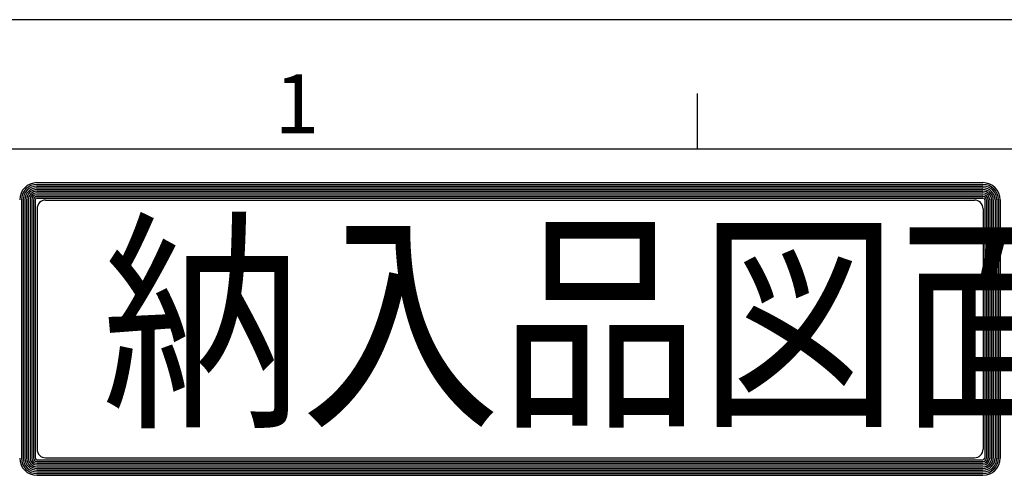
# Model space of a CAD drawing. Extents: x -25 to 470, y -44 to 302.
# Drawn here: x 32 to 85, y 272 to 297 of the extents above; entities that cross this region are included whole.
import ezdxf

# ---------------------------------------------------------------- set-up
doc = ezdxf.new("R2010")
doc.units = 0
doc.layers.get('0').update_dxf_attribs({"linetype": 'CONTINUOUS'})
doc.layers.add('AM_BOR', color=7, linetype='CONTINUOUS')
doc.styles.get("Standard").update_dxf_attribs({"font": 'isocp.shx', "bigfont": 'EXTFONT.SHX'})

# ---------------------------------------------------------------- blocks, each defined once
blk = doc.blocks.new('KY_A3_1')
at = {"layer": 'AM_BOR', "linetype": 'CONTINUOUS'}
blk.add_line((420, 297), (0, 297), dxfattribs=at)
at = {"layer": 'AM_BOR', "color": 5, "linetype": 'CONTINUOUS'}
for p, q in [((68.667, 290), (68.667, 293)), ((26, 290), (410, 290))]:
    blk.add_line(p, q, dxfattribs=at)
at = {"layer": 'AM_BOR', "color": 7, "linetype": 'CONTINUOUS'}
for p, q in [((32.82, 288.159), (84.156, 288.159)), ((32.82, 288.065), (84.156, 288.065)), ((32.82, 287.972), (84.156, 287.972)), ((32.82, 287.879), (84.156, 287.879)), ((32.82, 287.785), (84.156, 287.785)), ((32.82, 287.692), (84.156, 287.692)), ((32.82, 287.599), (84.156, 287.599)), ((32.82, 287.505), (84.156, 287.505)), ((31.98, 287.225), (31.98, 273.214)), ((32.074, 287.225), (32.074, 273.214)), ((32.167, 287.225), (32.167, 273.214)), ((32.26, 287.225), (32.26, 273.214)), ((32.354, 287.225), (32.354, 273.214)), ((32.447, 287.225), (32.447, 273.214)), ((32.54, 287.225), (32.54, 273.214)), ((32.634, 287.225), (32.634, 273.214)), ((32.727, 287.225), (32.727, 273.214)), ((32.82, 287.412), (84.156, 287.412)), ((32.82, 287.319), (84.156, 287.319)), ((33.293, 287.209), (83.69, 287.209)), ((84.249, 287.225), (84.249, 273.214)), ((84.343, 287.225), (84.343, 273.214)), ((84.436, 287.225), (84.436, 273.214)), ((84.529, 287.225), (84.529, 273.214)), ((84.623, 287.225), (84.623, 273.214)), ((84.716, 287.225), (84.716, 273.214)), ((84.809, 287.225), (84.809, 273.214)), ((84.903, 287.225), (84.903, 273.214)), ((84.996, 287.225), (84.996, 273.214)), ((85.089, 287.225), (85.089, 273.214)), ((32.826, 286.743), (32.826, 273.696)), ((84.157, 286.743), (84.157, 273.696)), ((32.82, 273.12), (84.156, 273.12)), ((32.82, 273.027), (84.156, 273.027)), ((33.293, 273.229), (83.69, 273.229)), ((32.82, 272.934), (84.156, 272.934)), ((32.82, 272.84), (84.156, 272.84)), ((32.82, 272.747), (84.156, 272.747)), ((32.82, 272.654), (84.156, 272.654)), ((32.82, 272.56), (84.156, 272.56)), ((32.82, 272.467), (84.156, 272.467)), ((32.82, 272.374), (84.156, 272.374)), ((32.82, 272.28), (84.156, 272.28))]:
    blk.add_line(p, q, dxfattribs=at)
for centre, radius, start, end in [((32.82, 287.225), 0.933, 90, 180), ((32.82, 287.225), 0.84, 90, 180), ((32.82, 287.225), 0.747, 90, 180), ((84.156, 287.225), 0.933, 0, 90), ((84.156, 287.225), 0.84, 0, 90), ((84.156, 287.225), 0.747, 0, 90), ((32.82, 287.225), 0.653, 90, 180), ((32.82, 287.225), 0.56, 90, 180), ((32.82, 287.225), 0.467, 90, 180), ((32.82, 287.225), 0.373, 90, 180), ((32.82, 287.225), 0.28, 90, 180), ((84.156, 287.225), 0.653, 0, 90), ((84.156, 287.225), 0.56, 0, 90), ((84.156, 287.225), 0.467, 0, 90), ((84.156, 287.225), 0.373, 0, 90), ((84.156, 287.225), 0.28, 0, 90), ((32.82, 287.225), 0.187, 90, 180), ((32.82, 287.225), 0.0933, 90, 180), ((33.293, 286.743), 0.467, 90, 180), ((83.69, 286.743), 0.467, 0, 90), ((84.156, 287.225), 0.187, 0, 90), ((84.156, 287.225), 0.0933, 0, 90), ((33.293, 273.696), 0.467, 180, 270), ((83.69, 273.696), 0.467, 270, 0), ((32.82, 273.214), 0.933, 180, 270), ((32.82, 273.214), 0.84, 180, 270), ((32.82, 273.214), 0.747, 180, 270), ((32.82, 273.214), 0.653, 180, 270), ((32.82, 273.214), 0.56, 180, 270), ((32.82, 273.214), 0.467, 180, 270), ((32.82, 273.214), 0.373, 180, 270), ((32.82, 273.214), 0.28, 180, 270), ((32.82, 273.214), 0.187, 180, 270), ((32.82, 273.214), 0.0933, 180, 270), ((84.156, 273.214), 0.933, 270, 0), ((84.156, 273.214), 0.84, 270, 0), ((84.156, 273.214), 0.747, 270, 0), ((84.156, 273.214), 0.653, 270, 0), ((84.156, 273.214), 0.56, 270, 0), ((84.156, 273.214), 0.467, 270, 0), ((84.156, 273.214), 0.373, 270, 0), ((84.156, 273.214), 0.28, 270, 0), ((84.156, 273.214), 0.187, 270, 0), ((84.156, 273.214), 0.0933, 270, 0)]:
    blk.add_arc(centre, radius, start, end, dxfattribs=at)
at = {"layer": 'AM_BOR', "color": 2, "linetype": 'CONTINUOUS'}
blk.add_text('1', height=3.2, dxfattribs=at).set_placement((45.71, 290.841))
at = {"layer": 'AM_BOR', "color": 7, "linetype": 'CONTINUOUS', "width": 0.84834}
blk.add_text('納入品図面', height=9.3333, dxfattribs=at).set_placement((36.345, 275.881))

msp = doc.modelspace()

# ---------------------------------------------------------------- block references
msp.add_blockref('KY_A3_1', (0, 0))

doc.saveas('drawing.dxf')
